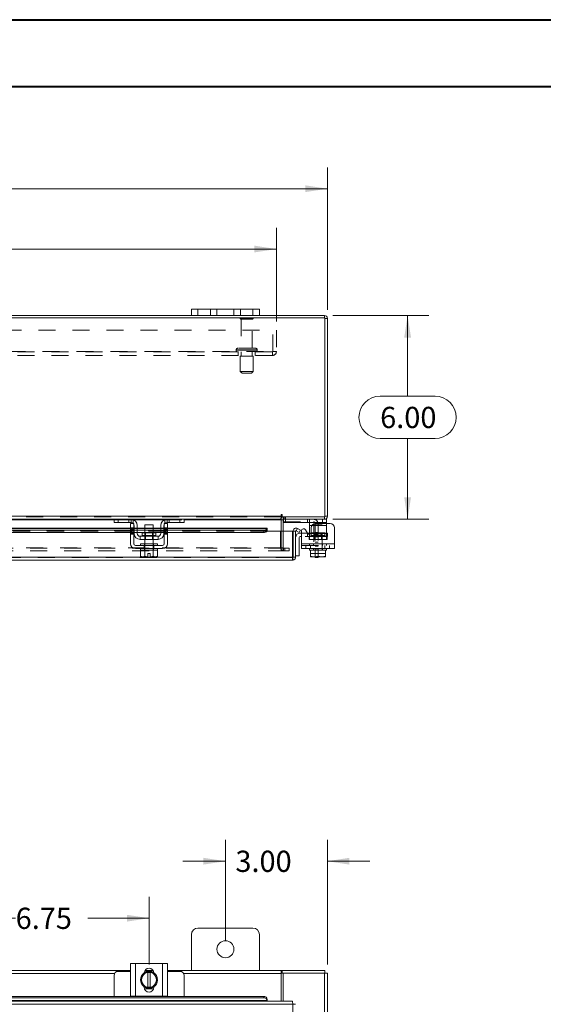
# Model space of a CAD drawing. Units: inches. Extents: x 0 to 23.4, y 0 to 16.5.
# Drawn here: x 6.3 to 9.4, y 10.7 to 16.5 of the extents above; entities that cross this region are included whole.
import ezdxf

# ---------------------------------------------------------------- set-up
doc = ezdxf.new("R2010")
doc.units = ezdxf.units.IN
doc.header["$MEASUREMENT"] = 0
doc.linetypes.add('HIDDEN', pattern=[0.075, 0.05, -0.025])
doc.styles.add('SLDTEXTSTYLE0', font='TXT', dxfattribs={"width": 0.75})
doc.dimstyles.new('SLDDIMSTYLE0', dxfattribs={"dimtxt": 0.125, "dimasz": 0.13, "dimexe": 0, "dimexo": 0.0625, "dimgap": 0.03125, "dimtad": 0, "dimtih": 1, "dimtoh": 1, "dimlfac": 5, "dimrnd": 1e-09, "dimzin": 12, "dimdsep": 46, "dimtxsty": 'SLDTEXTSTYLE0', "dimsah": 1, "dimcen": 0.09, "dimadec": 0, "dimazin": 3, "dimtfac": 1, "dimtofl": 0, "dimtmove": 0, "dimatfit": 3, "dimfxl": 1, "dimfrac": 2, "dimtolj": 1, "dimtzin": 12, "dimarcsym": 0})
doc.dimstyles.new('SLDDIMSTYLE1', dxfattribs={"dimtxt": 0.125, "dimasz": 0.13, "dimexe": 0, "dimexo": 0.0625, "dimgap": 0.03125, "dimtad": 0, "dimtih": 1, "dimtoh": 1, "dimlfac": 5, "dimrnd": 1e-09, "dimzin": 4, "dimdsep": 46, "dimtxsty": 'SLDTEXTSTYLE0', "dimsah": 1, "dimcen": 0.09, "dimadec": 0, "dimazin": 1, "dimtfac": 1, "dimtofl": 0, "dimtmove": 0, "dimatfit": 3, "dimfxl": 1, "dimfrac": 2, "dimtolj": 1, "dimtzin": 12, "dimarcsym": 0})
doc.dimstyles.new('SLDDIMSTYLE2', dxfattribs={"dimtxt": 0.125, "dimasz": 0.13, "dimexe": 0, "dimexo": 0.0625, "dimgap": 0.03125, "dimtad": 0, "dimtih": 1, "dimtoh": 1, "dimlfac": 5, "dimrnd": 1e-09, "dimzin": 4, "dimdsep": 46, "dimtxsty": 'SLDTEXTSTYLE0', "dimsah": 1, "dimcen": 0.09, "dimadec": 0, "dimazin": 1, "dimtfac": 1, "dimtmove": 0, "dimatfit": 0, "dimfxl": 1, "dimfrac": 2, "dimtolj": 1, "dimtzin": 12, "dimarcsym": 0})

# ---------------------------------------------------------------- blocks, each defined once
blk = doc.blocks.new('_D')
at = {"color": 7, "linetype": 'Continuous', "lineweight": 0}
for p, q in [((5.7313, 11.1509), (5.7313, 11.378)), ((7.0813, 10.9805), (7.0813, 11.378)), ((5.7313, 11.253), (6.2962, 11.253)), ((7.0813, 11.253), (6.721, 11.253))]:
    blk.add_line(p, q, dxfattribs=at)
for points in [[(5.7313, 11.253), (5.8613, 11.233), (5.8613, 11.273)], [(7.0813, 11.253), (6.9513, 11.273), (6.9513, 11.233)]]:
    blk.add_solid(points, dxfattribs=at)
at = {"color": 7, "linetype": 'Continuous', "lineweight": 0, "insert": (6.2962, 11.3149, 0.0008), "char_height": 0.125, "attachment_point": 1, "style": 'SLDTEXTSTYLE0'}
blk.add_mtext('6.75', dxfattribs=at)
blk = doc.blocks.new('_D_4')
at = {"color": 7, "linetype": 'Continuous', "lineweight": 0}
for p, q in [((7.5313, 11.12), (7.5313, 11.7137)), ((8.1313, 10.9801), (8.1313, 11.7137)), ((7.5313, 11.5887), (7.2813, 11.5887)), ((8.1313, 11.5887), (8.3813, 11.5887))]:
    blk.add_line(p, q, dxfattribs=at)
for points in [[(7.5313, 11.5887), (7.4013, 11.6087), (7.4013, 11.5687)], [(8.1313, 11.5887), (8.2613, 11.5687), (8.2613, 11.6087)]]:
    blk.add_solid(points, dxfattribs=at)
at = {"color": 7, "linetype": 'Continuous', "lineweight": 0, "insert": (7.5899, 11.6506, -0.8984), "char_height": 0.125, "attachment_point": 1, "style": 'SLDTEXTSTYLE0'}
blk.add_mtext('3.00', dxfattribs=at)
blk = doc.blocks.new('_D_7')
at = {"color": 7, "linetype": 'Continuous', "lineweight": 0}
for p, q in [((3.3313, 14.8348), (3.3313, 15.6736)), ((5.5235, 15.6732), (5.9391, 15.6732)), ((8.1313, 14.8348), (8.1313, 15.6736)), ((3.3313, 15.5486), (5.3989, 15.5486)), ((8.1313, 15.5486), (6.0638, 15.5486)), ((5.9391, 15.424), (5.5235, 15.424))]:
    blk.add_line(p, q, dxfattribs=at)
for centre, start, end in [((5.5235, 15.5486), 90, 270), ((5.9391, 15.5486), 270, 90)]:
    blk.add_arc(centre, 0.1246, start, end, dxfattribs=at)
for points in [[(3.3313, 15.5486), (3.4613, 15.5286), (3.4613, 15.5686)], [(8.1313, 15.5486), (8.0013, 15.5686), (8.0013, 15.5286)]]:
    blk.add_solid(points, dxfattribs=at)
at = {"color": 7, "linetype": 'Continuous', "lineweight": 0, "insert": (5.5235, 15.6105, 0.0008), "char_height": 0.125, "attachment_point": 1, "style": 'SLDTEXTSTYLE0'}
blk.add_mtext('24.00', dxfattribs=at)
blk = doc.blocks.new('_D_8')
at = {"color": 7, "linetype": 'Continuous', "lineweight": 0}
for p, q in [((8.1638, 14.8023), (8.7288, 14.8023)), ((8.6038, 14.8023), (8.6038, 14.3269)), ((8.4421, 14.3269), (8.7654, 14.3269)), ((8.7654, 14.0777), (8.4421, 14.0777)), ((8.6038, 13.6023), (8.6038, 14.0777)), ((8.1638, 13.6023), (8.7288, 13.6023))]:
    blk.add_line(p, q, dxfattribs=at)
for centre, start, end in [((8.4421, 14.2023), 90, 270), ((8.7654, 14.2023), 270, 90)]:
    blk.add_arc(centre, 0.1246, start, end, dxfattribs=at)
for points in [[(8.6038, 14.8023), (8.5838, 14.6723), (8.6238, 14.6723)], [(8.6038, 13.6023), (8.6238, 13.7323), (8.5838, 13.7323)]]:
    blk.add_solid(points, dxfattribs=at)
at = {"color": 7, "linetype": 'Continuous', "lineweight": 0, "insert": (8.4421, 14.2642, 0.0008), "char_height": 0.125, "attachment_point": 1, "style": 'SLDTEXTSTYLE0'}
blk.add_mtext('6.00', dxfattribs=at)
blk = doc.blocks.new('_D_10')
at = {"color": 7, "linetype": 'Continuous', "lineweight": 0}
for p, q in [((3.6313, 14.7666), (3.6313, 15.3184)), ((7.8313, 14.7666), (7.8313, 15.3184)), ((3.6313, 15.1934), (5.2261, 15.1934)), ((7.8313, 15.1934), (6.2365, 15.1934))]:
    blk.add_line(p, q, dxfattribs=at)
for points in [[(3.6313, 15.1934), (3.7613, 15.1734), (3.7613, 15.2134)], [(7.8313, 15.1934), (7.7013, 15.2134), (7.7013, 15.1734)]]:
    blk.add_solid(points, dxfattribs=at)
at = {"color": 7, "linetype": 'Continuous', "lineweight": 0, "char_height": 0.125, "attachment_point": 1, "style": 'SLDTEXTSTYLE0'}
for s, insert in [('21.00', (5.4727, 15.3545, 0.0008)), ('BACK PANEL', (5.2261, 15.1561, 0.0008))]:
    blk.add_mtext(s, dxfattribs=dict(at, insert=insert))

msp = doc.modelspace()

# ---------------------------------------------------------------- linework, layer by layer
at = {"color": 7, "linetype": 'Continuous', "lineweight": 40}
for p, q in [((0.0031, 16.54389), (23.38893, 16.54389)), ((0.98736, 16.15019), (22.99523, 16.15019))]:
    msp.add_line(p, q, dxfattribs=at)
at = {"color": 7, "linetype": 'Continuous', "lineweight": 15}
for p, q in [((8.11639, 14.78736), (3.34627, 14.78736)), ((7.33133, 14.8023), (4.13133, 14.8023)), ((7.33133, 14.8023), (7.33133, 14.8399)), ((7.33133, 14.8399), (7.36933, 14.8399)), ((7.36933, 14.8023), (7.33133, 14.8023)), ((7.36933, 14.8399), (7.36933, 14.8023)), ((7.69333, 14.8399), (7.36933, 14.8399)), ((7.69333, 14.8023), (7.36933, 14.8023)), ((7.69333, 14.8023), (7.69333, 14.8399)), ((7.69333, 14.8399), (7.73133, 14.8399)), ((7.73133, 14.8023), (7.69333, 14.8023)), ((7.73133, 14.8399), (7.73133, 14.8023)), ((8.11379, 14.8023), (7.73133, 14.8023)), ((8.11379, 14.78736), (8.11379, 14.8023)), ((8.11639, 13.61724), (8.11639, 14.78736)), ((8.11639, 14.78476), (8.13133, 14.78476)), ((8.13133, 14.78476), (8.13133, 13.61984)), ((7.85877, 13.62731), (7.85877, 13.61984)), ((7.86624, 13.61724), (7.86624, 13.62731)), ((3.60389, 13.61984), (7.85877, 13.61984)), ((6.87817, 13.6023), (4.58449, 13.6023)), ((6.87533, 13.5833), (6.87533, 13.6023)), ((6.89933, 13.5833), (6.87533, 13.5833)), ((6.87817, 13.6023), (6.89933, 13.6023)), ((6.89933, 13.6023), (6.89933, 13.5833)), ((6.97533, 13.6023), (6.89933, 13.6023)), ((6.97533, 13.5833), (6.89933, 13.5833)), ((6.97233, 13.5773), (6.99133, 13.5773)), ((6.97233, 13.5523), (6.97233, 13.5773)), ((7.18733, 13.6023), (6.97533, 13.6023)), ((6.99133, 13.5773), (6.99133, 13.5523)), ((7.05633, 13.5693), (7.05633, 13.5217)), ((7.10633, 13.5693), (7.05633, 13.5693)), ((7.10633, 13.5217), (7.10633, 13.5693)), ((7.17133, 13.5773), (7.19033, 13.5773)), ((7.17133, 13.5523), (7.17133, 13.5773)), ((7.26333, 13.6023), (7.18733, 13.6023)), ((7.26333, 13.5833), (7.18733, 13.5833)), ((7.19033, 13.5773), (7.19033, 13.5523)), ((7.26333, 13.5833), (7.26333, 13.6023)), ((7.26333, 13.6023), (7.28449, 13.6023)), ((7.28733, 13.5833), (7.26333, 13.5833)), ((7.85877, 13.6023), (7.28449, 13.6023)), ((7.28733, 13.6023), (7.28733, 13.5833)), ((7.85877, 13.61984), (7.85877, 13.6023)), ((7.85877, 13.5997), (7.85877, 13.6023)), ((7.85877, 13.5997), (7.85877, 13.53218)), ((7.86624, 13.61724), (8.11639, 13.61724)), ((7.87127, 13.6023), (7.87127, 13.61724)), ((8.11379, 13.6023), (7.87127, 13.6023)), ((7.87127, 13.53218), (7.87127, 13.5997)), ((7.87127, 13.5863), (7.87327, 13.5863)), ((7.87327, 13.60223), (7.87327, 13.5833)), ((8.10247, 13.5833), (7.87327, 13.5833)), ((8.02647, 13.5653), (8.02647, 13.57872)), ((8.14847, 13.5773), (8.06087, 13.5773)), ((8.10247, 13.5833), (8.10247, 13.6023)), ((8.12647, 13.5833), (8.10247, 13.5833)), ((8.11379, 13.61724), (8.11379, 13.6023)), ((8.11379, 13.6023), (8.12647, 13.6023)), ((8.11639, 13.61984), (8.13133, 13.61984)), ((8.12647, 13.6023), (8.12647, 13.5833)), ((8.12647, 13.5833), (8.12647, 13.5773)), ((6.97233, 13.54972), (4.49033, 13.54972)), ((4.49033, 13.53756), (6.97233, 13.53756)), ((4.49033, 13.52462), (6.97233, 13.52462)), ((6.99133, 13.5523), (6.97233, 13.5523)), ((6.97233, 13.5523), (6.97233, 13.4583)), ((6.99133, 13.4583), (6.99133, 13.5523)), ((6.99333, 13.54972), (6.99133, 13.54972)), ((6.99133, 13.53756), (6.99333, 13.53756)), ((6.99133, 13.52462), (6.99333, 13.52462)), ((6.99333, 13.5183), (6.99333, 13.5653)), ((7.01233, 13.5653), (7.01233, 13.5183)), ((7.05633, 13.54972), (7.01233, 13.54972)), ((7.01233, 13.53756), (7.05633, 13.53756)), ((7.01233, 13.52462), (7.05633, 13.52462)), ((7.04143, 13.5217), (7.04143, 13.5063)), ((7.12123, 13.5217), (7.04143, 13.5217)), ((7.15033, 13.54972), (7.10633, 13.54972)), ((7.10633, 13.53756), (7.15033, 13.53756)), ((7.10633, 13.52462), (7.15033, 13.52462)), ((7.12123, 13.5063), (7.12123, 13.5217)), ((7.15033, 13.5183), (7.15033, 13.5653)), ((7.16933, 13.5183), (7.16933, 13.5653)), ((7.17133, 13.54972), (7.16933, 13.54972)), ((7.16933, 13.53756), (7.17133, 13.53756)), ((7.16933, 13.52462), (7.17133, 13.52462)), ((7.17133, 13.5523), (7.17133, 13.4583)), ((7.19033, 13.5523), (7.17133, 13.5523)), ((7.19033, 13.4583), (7.19033, 13.5523)), ((7.77691, 13.54972), (7.19033, 13.54972)), ((7.19033, 13.53756), (7.75691, 13.53756)), ((7.19033, 13.52462), (7.75691, 13.52462)), ((7.75691, 13.52462), (7.75691, 13.53756)), ((7.77691, 13.54972), (7.77691, 13.54755)), ((7.77691, 13.54737), (7.77691, 13.54755)), ((7.77691, 13.54755), (7.77691, 13.53459)), ((7.77691, 13.53459), (7.77691, 13.53443)), ((7.77691, 13.53218), (7.77691, 13.53459)), ((7.77691, 13.53218), (7.92691, 13.53218)), ((7.92691, 13.37972), (7.92691, 13.53218)), ((7.92974, 13.37972), (7.92974, 13.53218)), ((7.92974, 13.53218), (7.94468, 13.53218)), ((7.94468, 13.53218), (7.94468, 13.37972)), ((7.94824, 13.53459), (7.95572, 13.54755)), ((7.94858, 13.53443), (7.94824, 13.53459)), ((7.96557, 13.52462), (7.94858, 13.53443)), ((7.95572, 13.54755), (7.95605, 13.54737)), ((7.95605, 13.54737), (7.97304, 13.53756)), ((7.97304, 13.53756), (7.96557, 13.52462)), ((7.97068, 13.52118), (7.97947, 13.52118)), ((7.97947, 13.4583), (7.97947, 13.53417)), ((8.00186, 13.54017), (8.01348, 13.52005)), ((8.01283, 13.52118), (8.02647, 13.52118)), ((8.02647, 13.5183), (8.02647, 13.5653)), ((8.02647, 13.51433), (8.02647, 13.5183)), ((8.03587, 13.5523), (8.03587, 13.52605)), ((8.17347, 13.5523), (8.17347, 13.4583)), ((7.13433, 13.5023), (7.02833, 13.5023)), ((7.02833, 13.5023), (7.02833, 13.4833)), ((7.02833, 13.4833), (7.13433, 13.4833)), ((7.03133, 13.4583), (7.03133, 13.4483)), ((7.03133, 13.4583), (7.13133, 13.4583)), ((7.05633, 13.4833), (7.05633, 13.4583)), ((7.10633, 13.4583), (7.10633, 13.4833)), ((7.13133, 13.4483), (7.13133, 13.4583)), ((7.13433, 13.4833), (7.13433, 13.5023)), ((7.96468, 13.49518), (7.96468, 13.38718)), ((7.97947, 13.50118), (7.97068, 13.50118)), ((7.97947, 13.4583), (8.17347, 13.4583)), ((7.97947, 13.4293), (7.97947, 13.4583)), ((8.17347, 13.4583), (8.17347, 13.4293)), ((7.16133, 13.4483), (7.00133, 13.4483)), ((7.00133, 13.4293), (7.16133, 13.4293)), ((7.03083, 13.4193), (7.03083, 13.38517)), ((7.03134, 13.4193), (7.03083, 13.4193)), ((7.03133, 13.4293), (7.03133, 13.4193)), ((7.03133, 13.4193), (7.05606, 13.4193)), ((7.05606, 13.4193), (7.05555, 13.4193)), ((7.05606, 13.38517), (7.05606, 13.4193)), ((7.05611, 13.4193), (7.05606, 13.4193)), ((7.05611, 13.4193), (7.05611, 13.38517)), ((7.05712, 13.4193), (7.05611, 13.4193)), ((7.05712, 13.4193), (7.10554, 13.4193)), ((7.07383, 13.4015), (7.08883, 13.4015)), ((7.07383, 13.38164), (7.07383, 13.4015)), ((7.08883, 13.4015), (7.08883, 13.38164)), ((7.10655, 13.4193), (7.10554, 13.4193)), ((7.10655, 13.38517), (7.10655, 13.4193)), ((7.1066, 13.4193), (7.10655, 13.4193)), ((7.1066, 13.4193), (7.1066, 13.38517)), ((7.10711, 13.4193), (7.1066, 13.4193)), ((7.1066, 13.4193), (7.13133, 13.4193)), ((7.13183, 13.4193), (7.13132, 13.4193)), ((7.13133, 13.4193), (7.13133, 13.4293)), ((7.13183, 13.38517), (7.13183, 13.4193)), ((8.17347, 13.4293), (7.97947, 13.4293)), ((8.02647, 13.4293), (8.02647, 13.4193)), ((8.02647, 13.4193), (8.03275, 13.4193)), ((8.03272, 13.38517), (8.03272, 13.4193)), ((8.03275, 13.4193), (8.03272, 13.4193)), ((8.03275, 13.4193), (8.03275, 13.38517)), ((8.03363, 13.4193), (8.03275, 13.4193)), ((8.03363, 13.4193), (8.07627, 13.4193)), ((8.07647, 13.4193), (8.07559, 13.4193)), ((8.07647, 13.4193), (8.07647, 13.38517)), ((8.07735, 13.4193), (8.07647, 13.4193)), ((8.07735, 13.4193), (8.11931, 13.4193)), ((8.12019, 13.4193), (8.11931, 13.4193)), ((8.12019, 13.38517), (8.12019, 13.4193)), ((8.12022, 13.4193), (8.12019, 13.4193)), ((8.12019, 13.4193), (8.12647, 13.4193)), ((8.12022, 13.4193), (8.12022, 13.38517)), ((8.12647, 13.4193), (8.12647, 13.4293)), ((7.92714, 13.36218), (3.53102, 13.36218)), ((7.92691, 13.37972), (3.53125, 13.37972)), ((7.03083, 13.38517), (7.03753, 13.3813)), ((7.03083, 13.38517), (7.04231, 13.3813)), ((7.03753, 13.3813), (7.04231, 13.3813)), ((7.04459, 13.3813), (7.04231, 13.3813)), ((7.04459, 13.3813), (7.05606, 13.38517)), ((7.04459, 13.3813), (7.07383, 13.3813)), ((7.05611, 13.38517), (7.05606, 13.38517)), ((7.05611, 13.38517), (7.07383, 13.38164)), ((7.07383, 13.3813), (7.07383, 13.38164)), ((7.08883, 13.38164), (7.10655, 13.38517)), ((7.08883, 13.38164), (7.08883, 13.3813)), ((7.08883, 13.3813), (7.11808, 13.3813)), ((7.10655, 13.38517), (7.1066, 13.38517)), ((7.1066, 13.38517), (7.11808, 13.3813)), ((7.12036, 13.3813), (7.11808, 13.3813)), ((7.12036, 13.3813), (7.13183, 13.38517)), ((7.12036, 13.3813), (7.12513, 13.3813)), ((7.12513, 13.3813), (7.13183, 13.38517)), ((7.92714, 13.37712), (7.92714, 13.36218)), ((7.94468, 13.37972), (7.92974, 13.37972)), ((7.94468, 13.38718), (7.96468, 13.38718)), ((8.03272, 13.38164), (8.03272, 13.38517)), ((8.03272, 13.38517), (8.03275, 13.38517)), ((8.03332, 13.3813), (8.03272, 13.38164)), ((8.03275, 13.38517), (8.05263, 13.3813)), ((8.03332, 13.3813), (8.05263, 13.3813)), ((8.05659, 13.3813), (8.05263, 13.3813)), ((8.05659, 13.3813), (8.07647, 13.38517)), ((8.05659, 13.3813), (8.09636, 13.3813)), ((8.06027, 13.3773), (8.06027, 13.3813)), ((8.07627, 13.3773), (8.06027, 13.3773)), ((8.07627, 13.3813), (8.07627, 13.3773)), ((8.07647, 13.38517), (8.09636, 13.3813)), ((8.10031, 13.3813), (8.09636, 13.3813)), ((8.10031, 13.3813), (8.12019, 13.38517)), ((8.10031, 13.3813), (8.11962, 13.3813)), ((8.11962, 13.3813), (8.12022, 13.38164)), ((8.12022, 13.38517), (8.12019, 13.38517)), ((8.12022, 13.38517), (8.12022, 13.38164)), ((7.69333, 11.19503), (7.36933, 11.19503)), ((7.33133, 11.15703), (7.33133, 10.94503)), ((7.73133, 10.94503), (7.73133, 11.15703)), ((6.97233, 10.79317), (6.97233, 10.98717)), ((6.97233, 10.98717), (7.00133, 10.98717)), ((7.00133, 10.98717), (7.00133, 10.79317)), ((7.00133, 10.98717), (7.16133, 10.98717)), ((7.16133, 10.79317), (7.16133, 10.98717)), ((7.16133, 10.98717), (7.19033, 10.98717)), ((7.19033, 10.98717), (7.19033, 10.79317)), ((4.49033, 10.94503), (6.97233, 10.94503)), ((6.87533, 10.91617), (6.87533, 10.79219)), ((6.97233, 10.94017), (6.89933, 10.94017)), ((7.03083, 10.89017), (7.04231, 10.91005)), ((7.04459, 10.91401), (7.04231, 10.91005)), ((7.04459, 10.91401), (7.05606, 10.93389)), ((7.05611, 10.93392), (7.07383, 10.93392)), ((7.05626, 10.94317), (7.1064, 10.94317)), ((7.0573, 10.94503), (7.10536, 10.94503)), ((7.07383, 10.93332), (7.07383, 10.93392)), ((7.07383, 10.93392), (7.08883, 10.93392)), ((7.07383, 10.93332), (7.07383, 10.84702)), ((7.08883, 10.93392), (7.08883, 10.93332)), ((7.08883, 10.93392), (7.10655, 10.93392)), ((7.08883, 10.84702), (7.08883, 10.93332)), ((7.1066, 10.93389), (7.11808, 10.91401)), ((7.12036, 10.91005), (7.11808, 10.91401)), ((7.12036, 10.91005), (7.13183, 10.89017)), ((7.19033, 10.94503), (7.85877, 10.94503)), ((7.26333, 10.94017), (7.19033, 10.94017)), ((7.28733, 10.79219), (7.28733, 10.91617)), ((7.85877, 10.94503), (7.85877, 10.92749)), ((7.86624, 10.94503), (7.85877, 10.94503)), ((7.85877, 10.93009), (7.86624, 10.93009)), ((7.85877, 10.92749), (7.85877, 10.76383)), ((7.86624, 10.93009), (7.86624, 10.94503)), ((7.86624, 10.94503), (8.11639, 10.94503)), ((7.86624, 10.93009), (7.87127, 10.93009)), ((7.87127, 10.93009), (7.87127, 10.76383)), ((8.11379, 10.93009), (7.87127, 10.93009)), ((8.11379, 10.93009), (8.13133, 10.93009)), ((8.11639, 10.93009), (8.11639, 10.94503)), ((8.13133, 10.93009), (8.13133, 10.37903)), ((7.04231, 10.87028), (7.03083, 10.89017)), ((7.04231, 10.87028), (7.04459, 10.86633)), ((7.05606, 10.84645), (7.04459, 10.86633)), ((7.05323, 10.84627), (7.05323, 10.84881)), ((7.07383, 10.84642), (7.05611, 10.84642)), ((7.07383, 10.84702), (7.07383, 10.84642)), ((7.08883, 10.84642), (7.07383, 10.84642)), ((7.08883, 10.84642), (7.08883, 10.84702)), ((7.10655, 10.84642), (7.08883, 10.84642)), ((7.11808, 10.86633), (7.1066, 10.84645)), ((7.10943, 10.84881), (7.10943, 10.84627)), ((7.11808, 10.86633), (7.12036, 10.87028)), ((7.13183, 10.89017), (7.12036, 10.87028)), ((3.70125, 10.79219), (7.75691, 10.79219)), ((3.70125, 10.78472), (7.75691, 10.78472)), ((7.00133, 10.79317), (6.97233, 10.79317)), ((6.97533, 10.79317), (6.97533, 10.79219)), ((7.00133, 10.79317), (7.16133, 10.79317)), ((7.10792, 10.83717), (7.05475, 10.83717)), ((7.19033, 10.79317), (7.16133, 10.79317)), ((7.18733, 10.79219), (7.18733, 10.79317)), ((7.75691, 10.78472), (7.75691, 10.79219)), ((7.92714, 10.74629), (3.53102, 10.74629)), ((7.92691, 10.76383), (3.53125, 10.76383)), ((7.77691, 10.76773), (3.68125, 10.76773)), ((7.77691, 10.7752), (7.77691, 10.77487)), ((7.77691, 10.77487), (7.77691, 10.76739)), ((7.77691, 10.76739), (7.77691, 10.76773)), ((7.77691, 10.76383), (7.77691, 10.76739)), ((7.92714, 5.14377), (7.92714, 10.74629))]:
    msp.add_line(p, q, dxfattribs=at)
at = {"color": 7, "linetype": 'HIDDEN', "lineweight": 0}
for p, q in [((7.36933, 14.8023), (7.36933, 14.8399)), ((7.44333, 14.8399), (7.44333, 14.8023)), ((7.48133, 14.8023), (7.48133, 14.8399)), ((7.48133, 14.8399), (7.48133, 14.8023)), ((7.58133, 14.8023), (7.58133, 14.8399)), ((7.58133, 14.8023), (7.58133, 14.8399)), ((7.69433, 14.78516), (7.61833, 14.78516)), ((7.61933, 14.8023), (7.61933, 14.8399)), ((7.69333, 14.8399), (7.69333, 14.8023)), ((8.11379, 14.78736), (8.11379, 14.8023)), ((8.11639, 14.78476), (8.13133, 14.78476)), ((7.68933, 14.78016), (7.62333, 14.78016)), ((7.62333, 14.78016), (7.62333, 14.60916)), ((7.68933, 14.60916), (7.68933, 14.78016)), ((3.63133, 14.71656), (7.83133, 14.71656)), ((7.81053, 14.58996), (7.81053, 14.71656)), ((7.83133, 14.71656), (7.83133, 14.58996)), ((3.65473, 14.58996), (7.80793, 14.58996)), ((7.80793, 14.58736), (3.65473, 14.58736)), ((7.80793, 14.56656), (3.65473, 14.56656)), ((7.59383, 14.59916), (7.7185, 14.59916)), ((7.59383, 14.59916), (7.59383, 14.59736)), ((7.59383, 14.59736), (7.7185, 14.59736)), ((7.71882, 14.59916), (7.59409, 14.59916)), ((7.71882, 14.59736), (7.59409, 14.59736)), ((7.70883, 14.60916), (7.60383, 14.60916)), ((7.60633, 14.58736), (7.60633, 14.56656)), ((7.69383, 14.56236), (7.61883, 14.56236)), ((7.61883, 14.56236), (7.61883, 14.47236)), ((7.62333, 14.58736), (7.62333, 14.56236)), ((7.68933, 14.56236), (7.68933, 14.58736)), ((7.69383, 14.47236), (7.69383, 14.56236)), ((7.70633, 14.56656), (7.70633, 14.58736)), ((7.71883, 14.59736), (7.71883, 14.59916)), ((7.80793, 14.58996), (7.83133, 14.58996)), ((7.80793, 14.56656), (7.80793, 14.58996)), ((7.69383, 14.47236), (7.61883, 14.47236)), ((7.61883, 14.47236), (7.62883, 14.46236)), ((7.68383, 14.46236), (7.62883, 14.46236)), ((7.68383, 14.46236), (7.69383, 14.47236)), ((3.60389, 13.61984), (7.85877, 13.61984)), ((7.85877, 13.61724), (3.60389, 13.61724)), ((7.85877, 13.5997), (3.60389, 13.5997)), ((6.87533, 13.5997), (6.98896, 13.5997)), ((6.89933, 13.5833), (6.89933, 13.6023)), ((6.96333, 13.5833), (6.96333, 13.6023)), ((6.97533, 13.6023), (6.97533, 13.5833)), ((6.98733, 13.6003), (6.98733, 13.57872)), ((7.17371, 13.5997), (7.28733, 13.5997)), ((7.17533, 13.57872), (7.17533, 13.6003)), ((7.18733, 13.5833), (7.18733, 13.6023)), ((7.19933, 13.6023), (7.19933, 13.5833)), ((7.26333, 13.6023), (7.26333, 13.5833)), ((7.85633, 13.43478), (7.85633, 13.5997)), ((7.87127, 13.5997), (7.85633, 13.5997)), ((7.85877, 13.5997), (7.85633, 13.5997)), ((7.87387, 13.61724), (7.87127, 13.61705)), ((7.87127, 13.6023), (7.87127, 13.5997)), ((7.87327, 13.6023), (7.87327, 13.60223)), ((7.87327, 13.5863), (8.05027, 13.5863)), ((7.87387, 13.6023), (7.87387, 13.61724)), ((7.88134, 13.6023), (7.88134, 13.61724)), ((7.88508, 13.6023), (7.88508, 13.61724)), ((7.88527, 13.5833), (7.88527, 13.6023)), ((8.01447, 13.6023), (8.01447, 13.5833)), ((8.02647, 13.57872), (8.02647, 13.6003)), ((8.10147, 13.5693), (8.05147, 13.5693)), ((8.05147, 13.5693), (8.05147, 13.4193)), ((8.06027, 13.5763), (8.06027, 13.4273)), ((8.07627, 13.5763), (8.07627, 13.4273)), ((8.10147, 13.4193), (8.10147, 13.5693)), ((8.10247, 13.6023), (8.10247, 13.5833)), ((8.11379, 13.61724), (8.11379, 13.6023)), ((8.11639, 13.61984), (8.13133, 13.61984)), ((8.12647, 13.5773), (8.12647, 13.5653)), ((7.77691, 13.54737), (3.68125, 13.54737)), ((7.77691, 13.53478), (3.68125, 13.53478)), ((7.77691, 13.53443), (3.68125, 13.53443)), ((3.68125, 13.53218), (7.77691, 13.53218)), ((3.68185, 13.53218), (7.77631, 13.53218)), ((6.99133, 13.5523), (6.97233, 13.5523)), ((6.99133, 13.54972), (6.97233, 13.54972)), ((6.97233, 13.54737), (6.99133, 13.54737)), ((6.99133, 13.54617), (6.97233, 13.54617)), ((6.99133, 13.54017), (6.97233, 13.54017)), ((6.97233, 13.53756), (6.99133, 13.53756)), ((6.97233, 13.53417), (6.99133, 13.53417)), ((6.97233, 13.52605), (6.99133, 13.52605)), ((6.97233, 13.52462), (6.99133, 13.52462)), ((6.97233, 13.52005), (6.99133, 13.52005)), ((6.97233, 13.51405), (6.99133, 13.51405)), ((7.01233, 13.54972), (6.99333, 13.54972)), ((6.99333, 13.54737), (7.01233, 13.54737)), ((6.99333, 13.53756), (7.01233, 13.53756)), ((6.99333, 13.52462), (7.01233, 13.52462)), ((7.10633, 13.54972), (7.05633, 13.54972)), ((7.05633, 13.54737), (7.10633, 13.54737)), ((7.05633, 13.53756), (7.10633, 13.53756)), ((7.05633, 13.52462), (7.10633, 13.52462)), ((7.05633, 13.5217), (7.05633, 13.4833)), ((7.06003, 13.5217), (7.06003, 13.4833)), ((7.10263, 13.4833), (7.10263, 13.5217)), ((7.10633, 13.4833), (7.10633, 13.5217)), ((7.16933, 13.54972), (7.15033, 13.54972)), ((7.15033, 13.54737), (7.16933, 13.54737)), ((7.15033, 13.53756), (7.16933, 13.53756)), ((7.15033, 13.52462), (7.16933, 13.52462)), ((7.19033, 13.5523), (7.17133, 13.5523)), ((7.19033, 13.54972), (7.17133, 13.54972)), ((7.17133, 13.54737), (7.19033, 13.54737)), ((7.19033, 13.54617), (7.17133, 13.54617)), ((7.17133, 13.54017), (7.19033, 13.54017)), ((7.17133, 13.53756), (7.19033, 13.53756)), ((7.19033, 13.53417), (7.17133, 13.53417)), ((7.17133, 13.52605), (7.19033, 13.52605)), ((7.17133, 13.52462), (7.19033, 13.52462)), ((7.19033, 13.52005), (7.17133, 13.52005)), ((7.17133, 13.51405), (7.19033, 13.51405)), ((7.75691, 13.53756), (7.75691, 13.52462)), ((7.85877, 13.53218), (7.85877, 13.43478)), ((7.87127, 13.43478), (7.87127, 13.53218)), ((7.95572, 13.54755), (7.94824, 13.53459)), ((7.97947, 13.52118), (8.01283, 13.52118)), ((8.01388, 13.52118), (8.01388, 13.50118)), ((8.02647, 13.5653), (8.12647, 13.5653)), ((8.02647, 13.52118), (8.10148, 13.52118)), ((8.12647, 13.5183), (8.02647, 13.5183)), ((8.02647, 13.4833), (8.02647, 13.51433)), ((8.03303, 13.5183), (8.12647, 13.5183)), ((8.11637, 13.5217), (8.03657, 13.5217)), ((8.03657, 13.5217), (8.03657, 13.5063)), ((8.12647, 13.5653), (8.03952, 13.5653)), ((8.05517, 13.5217), (8.05517, 13.4833)), ((8.07627, 13.5242), (8.06027, 13.5242)), ((8.07627, 13.5241), (8.06027, 13.5241)), ((8.07627, 13.5117), (8.06027, 13.5117)), ((8.08888, 13.52118), (8.08888, 13.50118)), ((8.09777, 13.4833), (8.09777, 13.5217)), ((8.10148, 13.50118), (8.10148, 13.52118)), ((8.10148, 13.52118), (8.13268, 13.52118)), ((8.11637, 13.5063), (8.11637, 13.5217)), ((8.12647, 13.5183), (8.12647, 13.5653)), ((8.12647, 13.5183), (8.12647, 13.4833)), ((8.13268, 13.52118), (8.13268, 13.50118)), ((7.08133, 13.5063), (7.04143, 13.5063)), ((7.04152, 13.5063), (7.12114, 13.5063)), ((7.05533, 13.4583), (7.05533, 13.4483)), ((7.05633, 13.4583), (7.05633, 13.4193)), ((7.12123, 13.5063), (7.08133, 13.5063)), ((7.10633, 13.4193), (7.10633, 13.4583)), ((7.10733, 13.4483), (7.10733, 13.4583)), ((8.10148, 13.50118), (7.97947, 13.50118)), ((8.17347, 13.4583), (7.97947, 13.4583)), ((7.97947, 13.4583), (8.02647, 13.4583)), ((8.02347, 13.4833), (8.02347, 13.5023)), ((8.02347, 13.5023), (8.02647, 13.5023)), ((8.02347, 13.4833), (8.02647, 13.4833)), ((8.02647, 13.5023), (8.12647, 13.5023)), ((8.12647, 13.4833), (8.02647, 13.4833)), ((8.02647, 13.4583), (8.12647, 13.4583)), ((8.02647, 13.4583), (8.02647, 13.4483)), ((8.03657, 13.5063), (8.116, 13.5063)), ((8.05047, 13.4583), (8.05047, 13.4483)), ((8.06027, 13.4992), (8.07627, 13.4992)), ((8.07627, 13.4679), (8.06027, 13.4679)), ((8.13268, 13.50118), (8.10148, 13.50118)), ((8.10247, 13.4483), (8.10247, 13.4583)), ((8.12947, 13.5023), (8.12647, 13.5023)), ((8.12947, 13.4833), (8.12647, 13.4833)), ((8.12647, 13.4483), (8.12647, 13.4583)), ((8.12647, 13.4583), (8.17347, 13.4583)), ((8.12947, 13.5023), (8.12947, 13.4833)), ((3.58196, 13.43218), (7.8807, 13.43218)), ((3.58196, 13.41724), (7.8807, 13.41724)), ((7.85877, 13.43478), (3.60389, 13.43478)), ((7.05323, 13.4293), (7.05323, 13.4483)), ((7.05533, 13.4293), (7.05533, 13.4193)), ((7.05606, 13.4193), (7.05611, 13.4193)), ((7.05611, 13.4193), (7.05606, 13.4193)), ((7.05606, 13.4193), (7.05611, 13.4193)), ((7.10655, 13.4193), (7.1066, 13.4193)), ((7.1066, 13.4193), (7.10655, 13.4193)), ((7.10655, 13.4193), (7.1066, 13.4193)), ((7.10733, 13.4193), (7.10733, 13.4293)), ((7.10943, 13.4293), (7.10943, 13.4483)), ((7.87127, 13.43478), (7.85633, 13.43478)), ((7.85877, 13.43218), (7.85877, 13.43478)), ((7.85877, 13.43218), (7.85877, 13.41724)), ((7.87064, 13.43218), (7.87064, 13.41724)), ((7.87387, 13.43218), (7.87387, 13.41724)), ((7.8807, 13.41724), (7.8807, 13.43218)), ((7.8807, 13.43218), (7.9057, 13.43218)), ((7.9057, 13.41724), (7.8807, 13.41724)), ((7.9057, 13.43218), (7.9057, 13.41724)), ((7.90633, 13.43218), (7.9057, 13.43218)), ((7.90633, 13.41724), (7.9057, 13.41724)), ((7.90633, 13.41724), (7.90633, 13.43218)), ((7.97947, 13.4483), (8.17347, 13.4483)), ((8.00447, 13.4483), (8.00447, 13.4293)), ((8.03257, 13.4293), (8.03257, 13.4483)), ((8.03272, 13.4193), (8.03275, 13.4193)), ((8.03272, 13.4015), (8.12022, 13.4015)), ((8.05047, 13.4293), (8.05047, 13.4193)), ((8.07627, 13.4429), (8.06027, 13.4429)), ((8.06027, 13.4305), (8.07627, 13.4305)), ((8.06027, 13.4273), (8.07627, 13.4273)), ((8.06027, 13.3813), (8.06027, 13.4273)), ((8.07627, 13.4273), (8.07627, 13.3813)), ((8.10247, 13.4193), (8.10247, 13.4293)), ((8.11677, 13.4293), (8.11677, 13.4483)), ((8.12019, 13.4193), (8.12022, 13.4193)), ((8.14487, 13.4293), (8.14487, 13.4483)), ((7.92714, 13.37712), (3.53102, 13.37712)), ((3.53125, 13.37972), (7.92691, 13.37972))]:
    msp.add_line(p, q, dxfattribs=at)
at = {"color": 8, "linetype": 'Continuous', "lineweight": 15}
for p, q in [((4.58733, 13.5997), (6.87533, 13.5997)), ((6.98896, 13.5997), (7.17371, 13.5997)), ((7.28733, 13.5997), (7.85877, 13.5997)), ((7.87127, 13.5997), (7.85877, 13.5997)), ((4.49033, 13.54737), (6.97233, 13.54737)), ((6.99133, 13.54737), (6.99333, 13.54737)), ((7.01233, 13.54737), (7.05633, 13.54737)), ((7.10633, 13.54737), (7.15033, 13.54737)), ((7.16933, 13.54737), (7.17133, 13.54737)), ((7.19033, 13.54737), (7.77691, 13.54737)), ((7.77631, 13.53218), (7.77691, 13.53218)), ((8.03952, 13.5653), (8.02647, 13.5653)), ((8.02647, 13.5183), (8.03303, 13.5183)), ((7.04143, 13.5063), (7.12123, 13.5063)), ((6.87817, 10.92749), (4.58449, 10.92749)), ((7.85877, 10.92749), (7.28449, 10.92749)), ((8.11379, 10.93009), (8.11379, 10.47319))]:
    msp.add_line(p, q, dxfattribs=at)
at = {"color": 7, "linetype": 'HIDDEN', "lineweight": 0, "flags": 128}
for points in [[(6.98875, 13.5773), (6.9903, 13.5753), (6.99133, 13.57355)], [(7.17133, 13.57355), (7.17236, 13.5753), (7.17391, 13.5773)]]:
    msp.add_lwpolyline(points, dxfattribs=at)
at = {"color": 7, "linetype": 'Continuous', "lineweight": 15, "flags": 128}
for points in [[(7.75691, 13.53756), (7.76077, 13.53774), (7.76448, 13.5383), (7.7679, 13.5392), (7.77092, 13.54042), (7.77341, 13.5419), (7.77528, 13.5436), (7.77646, 13.54544), (7.77691, 13.54737)], [(7.77691, 13.53443), (7.77646, 13.5325), (7.77528, 13.53066), (7.77341, 13.52896), (7.77092, 13.52748), (7.7679, 13.52626), (7.76448, 13.52536), (7.76077, 13.52481), (7.75691, 13.52462)], [(7.08133, 10.84017), (7.06937, 10.84162), (7.05814, 10.84587)], [(7.10385, 10.84553), (7.0933, 10.84162), (7.08133, 10.84017)]]:
    msp.add_lwpolyline(points, dxfattribs=at)
at = {"color": 7, "linetype": 'Continuous', "lineweight": 15}
msp.add_circle((7.53133, 11.07003), 0.05, dxfattribs=at)
at = {"color": 7, "linetype": 'HIDDEN', "lineweight": 0}
for centre, radius, start, end in [((7.62247, 14.78236), 0.005, 90, 145.944202), ((7.62333, 14.78516), 0.005, 180, 270), ((7.68933, 14.78516), 0.005, 270, 0), ((7.69019, 14.78236), 0.005, 34.055798, 90), ((8.11379, 14.78476), 0.0026, 0, 90), ((7.60383, 14.59916), 0.01, 90, 180), ((7.60383, 14.59736), 0.01, 180, 270), ((7.70883, 14.59916), 0.01, 0, 90), ((7.70883, 14.59736), 0.01, 270, 0), ((7.80793, 14.58996), 0.0234, 270, 0), ((7.80793, 14.58996), 0.0026, 270, 0), ((7.87387, 13.5997), 0.01754, 149.416591, 180), ((8.05027, 13.5763), 0.026, 0, 90), ((8.05027, 13.5763), 0.01, 0, 90), ((8.11379, 13.61984), 0.0026, 270, 0), ((8.03257, 13.5063), 0.004, 270, 0), ((8.12037, 13.5063), 0.004, 180, 270), ((7.87387, 13.43478), 0.01754, 180, 270), ((7.87387, 13.43478), 0.0026, 180, 270)]:
    msp.add_arc(centre, radius, start, end, dxfattribs=at)
at = {"color": 7, "linetype": 'Continuous', "lineweight": 15}
for centre, radius, start, end in [((8.11379, 14.78476), 0.01754, 0, 90), ((7.86251, 13.62731), 0.00373, 0, 180), ((6.97533, 13.5653), 0.037, 0, 90), ((6.97533, 13.5653), 0.018, 41.810315, 90), ((6.97533, 13.5653), 0.018, 0, 27.266044), ((7.18733, 13.5653), 0.037, 90, 180), ((7.18733, 13.5653), 0.018, 152.733956, 180), ((7.18733, 13.5653), 0.018, 90, 138.189685), ((7.87387, 13.5997), 0.01754, 98.524518, 149.416591), ((7.87387, 13.5997), 0.0026, 90, 180), ((8.06087, 13.5523), 0.025, 90, 180), ((8.11379, 13.61984), 0.01754, 270, 0), ((8.14847, 13.5523), 0.025, 0, 90), ((7.02833, 13.5183), 0.035, 180, 270), ((7.02833, 13.5183), 0.016, 180, 270), ((7.13433, 13.5183), 0.035, 270, 360), ((7.13433, 13.5183), 0.016, 270, 0), ((7.94728, 13.53218), 0.01754, 61.241956, 180), ((7.94728, 13.53218), 0.0026, 68.407914, 180), ((7.97068, 13.49518), 0.026, 90, 180), ((7.99147, 13.53417), 0.012, 30, 180), ((8.02387, 13.52605), 0.012, 210, 0), ((7.00133, 13.4583), 0.029, 180, 270), ((7.00133, 13.4583), 0.01, 180, 270), ((7.03743, 13.5063), 0.004, 270, 0), ((7.12523, 13.5063), 0.004, 180, 270), ((7.16133, 13.4583), 0.01, 270, 360), ((7.16133, 13.4583), 0.029, 270, 360), ((7.97068, 13.49518), 0.006, 90, 180), ((7.36933, 11.15703), 0.038, 90, 180), ((7.69333, 11.15703), 0.038, 0, 90), ((7.08133, 10.93047), 0.0281, 2.183721, 177.816279), ((6.89933, 10.91617), 0.024, 90, 180), ((7.08133, 10.89017), 0.05, 124.165958, 235.805776), ((7.08133, 10.89017), 0.0438, 152.999388, 207.000612), ((7.08133, 10.89017), 0.0438, 99.859509, 147.029139), ((7.08133, 10.89017), 0.0505, 119.964316, 120.028527), ((7.08133, 10.89017), 0.05, 61.606264, 117.055634), ((7.08133, 10.89017), 0.0438, 32.970861, 80.140491), ((7.08133, 10.89017), 0.0505, 59.971473, 60.035684), ((7.08133, 10.89017), 0.05, 3.082524, 57.210482), ((7.08133, 10.89017), 0.0438, 332.999388, 27.000612), ((7.26333, 10.91617), 0.024, 0, 90), ((7.08133, 10.89017), 0.0438, 212.970861, 260.140491), ((7.08133, 10.84627), 0.0281, 180, 0), ((7.08133, 10.89017), 0.0505, 239.971473, 240.035684), ((7.08133, 10.89017), 0.0438, 279.859509, 327.029139), ((7.08133, 10.89017), 0.0505, 299.964316, 300.028527), ((7.08133, 10.89017), 0.05, 302.636787, 357.966555), ((7.75813, 10.77336), 0.01887, 5.588076, 93.701678), ((7.75813, 10.76589), 0.01887, 5.588076, 93.701678)]:
    msp.add_arc(centre, radius, start, end, dxfattribs=at)
at = {"color": 7, "linetype": 'HIDDEN', "lineweight": 0}
msp.add_open_spline([(8.01447, 13.6023), (8.01582, 13.6023), (8.01851, 13.6023), (8.0221, 13.60225), (8.02479, 13.60194), (8.02625, 13.6013), (8.02641, 13.6006), (8.02647, 13.6003)], degree=3, knots=[0, 0, 0, 0, 0.2121536, 0.4243316, 0.6355181, 0.842945, 1, 1, 1, 1], dxfattribs=at)
at = {"color": 7, "linetype": 'Continuous', "lineweight": 15}
msp.add_open_spline([(8.02647, 13.57872), (8.0264, 13.57954), (8.02626, 13.58119), (8.02474, 13.58256), (8.02224, 13.58316), (8.019, 13.5833), (8.01625, 13.5833), (8.01471, 13.5833), (8.01447, 13.5833)], degree=3, knots=[0, 0, 0, 0, 0.1999724, 0.4009503, 0.5829256, 0.7668068, 0.9635013, 1, 1, 1, 1], dxfattribs=at)
for points in [[(7.92691, 13.37972), (7.92693, 13.37742), (7.92697, 13.37282), (7.92703, 13.36702), (7.92708, 13.36297), (7.92712, 13.36244), (7.92714, 13.36218)], [(7.92714, 13.37712), (7.92748, 13.37716), (7.92816, 13.37723), (7.92902, 13.37783), (7.92962, 13.37869), (7.9297, 13.37938), (7.92974, 13.37972)], [(7.92714, 13.36218), (7.92944, 13.36244), (7.93404, 13.36297), (7.93983, 13.36702), (7.94389, 13.37282), (7.94442, 13.37742), (7.94468, 13.37972)], [(7.92691, 10.76383), (7.92693, 10.76357), (7.92697, 10.76304), (7.92703, 10.75898), (7.92708, 10.75318), (7.92712, 10.74859), (7.92714, 10.74629)], [(7.92714, 10.74629), (7.92944, 10.74627), (7.93404, 10.74623), (7.93983, 10.74618), (7.94389, 10.74612), (7.94442, 10.74608), (7.94468, 10.74606)]]:
    msp.add_open_spline(points, degree=3, dxfattribs=at)

# ---------------------------------------------------------------- dimensions: what is measured, and where the dimension line sits
at = {"color": 7, "linetype": 'Continuous', "lineweight": 0}
for base, p1, p2, dimstyle, picture, middle in [((8.13133, 15.54856), (3.33133, 14.78476), (8.13133, 14.78476), 'SLDDIMSTYLE1', '_D_7', (5.73133, 15.54856)), ((8.13133, 11.58873), (7.53133, 11.07003), (8.13133, 10.93009), 'SLDDIMSTYLE2', '_D_4', (7.8023, 11.58873)), ((5.73133, 11.25296), (7.08133, 10.93047), (5.73133, 11.10088), 'SLDDIMSTYLE0', '_D', (6.5086, 11.25296))]:
    dim = msp.add_linear_dim(base=base, p1=p1, p2=p2, dimstyle=dimstyle, dxfattribs=at)
    dim.commit()
    dim.dimension.update_dxf_attribs({"geometry": picture, "text_midpoint": middle, "dimtype": 160})
dim = msp.add_linear_dim(base=(7.83133, 15.19341), p1=(3.63133, 14.71656), p2=(7.83133, 14.71656), text='<>\\PBACK PANEL', dimstyle='SLDDIMSTYLE1', dxfattribs=at)
dim.commit()
dim.dimension.update_dxf_attribs({"geometry": '_D_10', "text_midpoint": (5.73133, 15.19341), "dimtype": 160})
dim = msp.add_linear_dim(base=(8.60377, 13.6023), p1=(8.11379, 14.8023), p2=(8.11379, 13.6023), angle=90, dimstyle='SLDDIMSTYLE1', dxfattribs=at)
dim.commit()
dim.dimension.update_dxf_attribs({"geometry": '_D_8', "text_midpoint": (8.60377, 14.2023), "dimtype": 160})

doc.saveas('drawing.dxf')
